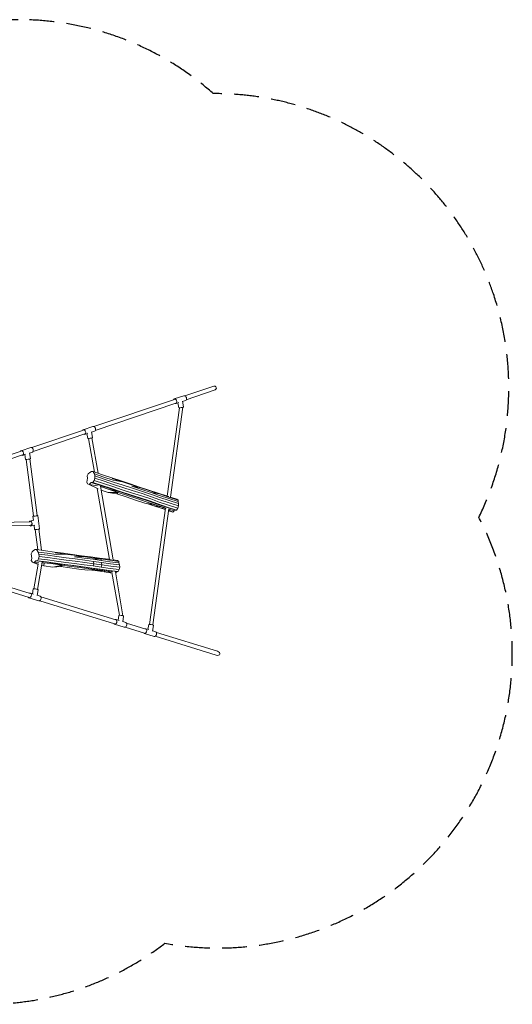
# Model space of a CAD drawing. Units: millimetres. Extents: x -2786 to 2787, y -2518 to 2530.
# Drawn here: x 260 to 2787, y -2518 to 2530 of the extents above; entities that cross this region are included whole.
import ezdxf

# ---------------------------------------------------------------- set-up
doc = ezdxf.new("R2010")
doc.units = ezdxf.units.MM
doc.header["$LTSCALE"] = 20
doc.linetypes.add('HIDDEN', pattern=[9.525, 6.35, -3.175])
doc.layers.add('2d', color=230, linetype='Continuous')
doc.layers.add('EN-Safetyzone', color=93, linetype='HIDDEN')

msp = doc.modelspace()

# ---------------------------------------------------------------- linework, layer by layer
at = {"layer": '2d', "lineweight": 0}
for p, q in [((1250, 650), (1107.5, 602)), ((1256.7, 630.1), (1114.2, 582.1)), ((1053.4, 583.7), (640.7, 444.6)), ((1060.1, 563.8), (647.4, 424.7)), ((1052.7, 585.8), (1102.4, 602.5)), ((1052.7, 585.8), (1102.4, 602.5)), ((1060.7, 561.8), (1076.2, 567)), ((1060.7, 561.8), (1076.2, 567)), ((1075.7, 541.1), (1071.1, 565.3)), ((1075.7, 541.1), (1071.1, 565.3)), ((1100.5, 545.7), (1095, 575.2)), ((1100.5, 545.7), (1095, 575.2)), ((1095.3, 573.5), (1110.5, 578.6)), ((1095.3, 573.5), (1110.5, 578.6)), ((1016, 87.7), (1078.6, 540.4)), ((1033.4, 82), (1097.2, 543.6)), ((1097.2, 543.6), (1097.2, 543.7)), ((586.5, 426.3), (321.6, 336.9)), ((593.3, 406.4), (328.3, 317)), ((585.9, 428.3), (635.6, 445.1)), ((593.9, 404.4), (609.4, 409.6)), ((608.9, 383.7), (604.3, 407.9)), ((633.7, 388.3), (628.2, 417.7)), ((628.5, 416), (643.7, 421.1)), ((642.7, 211.1), (612.7, 383)), ((662.1, 204.7), (630.4, 386.3)), ((267.4, 318.7), (114, 266.9)), ((266.7, 320.7), (316.5, 337.5)), ((314.6, 280.7), (309.1, 310.1)), ((309.4, 308.4), (324.5, 313.5)), ((274.1, 298.8), (120.7, 247)), ((274.8, 296.8), (290.2, 302)), ((289.7, 276), (285.2, 300.3)), ((330.6, -14.1), (293.5, 275.3)), ((348.5, -11.9), (311.2, 278.6)), ((605.6, 192.1), (611.7, 202.2)), ((611.7, 202.2), (619.4, 209.6)), ((619.4, 209.6), (628, 213.4)), ((628, 213.4), (636.2, 213.2)), ((636.2, 213.2), (638.7, 209.1)), ((683.9, 197.4), (636.2, 213.2)), ((638.7, 209.1), (643.5, 201.3)), ((603.3, 158.5), (606.5, 168.7)), ((608.2, 150.7), (603.3, 158.5)), ((607.2, 180.4), (605.6, 192.1)), ((607.2, 180.4), (606.5, 168.7)), ((622.5, 153.7), (615.2, 146.4)), ((626.5, 157.6), (622.5, 153.7)), ((674.2, 141.8), (626.5, 157.6)), ((635.2, 157.6), (626.5, 157.6)), ((641.3, 167.7), (635.2, 157.6)), ((682.9, 141.8), (635.2, 157.6)), ((644.9, 179.3), (641.3, 167.7)), ((689, 151.9), (641.3, 167.7)), ((643.5, 201.3), (645.7, 190.9)), ((691.3, 185.5), (643.5, 201.3)), ((645.7, 190.9), (644.9, 179.3)), ((692.7, 163.5), (644.9, 179.3)), ((693.4, 175.2), (645.7, 190.9)), ((731.6, 181.7), (683.9, 197.4)), ((736.7, 136.2), (689, 151.9)), ((739, 169.8), (691.3, 185.5)), ((740.4, 147.8), (692.7, 163.5)), ((741.1, 159.4), (693.4, 175.2)), ((779.3, 165.9), (731.6, 181.7)), ((786.3, 161.7), (734.1, 177.6)), ((779.3, 165.9), (734.1, 177.6)), ((786.3, 161.7), (739, 169.8)), ((790, 143.6), (741.1, 159.4)), ((827.1, 150.2), (779.3, 165.9)), ((834, 145.9), (786.3, 161.7)), ((615.2, 146.4), (608.2, 150.7)), ((661.7, 124.5), (615.2, 146.4)), ((659.5, 139.6), (615.2, 146.4)), ((720.9, -237.1), (657.4, 126.5)), ((739.6, -239.6), (673.5, 138.9)), ((717.9, 122.1), (673.9, 136.7)), ((721.9, 126.1), (674.2, 141.8)), ((714.2, 106.4), (677.1, 118.7)), ((730.6, 126), (682.9, 141.8)), ((758.3, 99.2), (714.2, 106.4)), ((765.6, 106.4), (714.2, 106.4)), ((765.6, 106.4), (717.9, 122.1)), ((774.2, 110.2), (717.9, 122.1)), ((774.2, 110.2), (721.9, 126.1)), ((779.5, 110.3), (730.6, 126)), ((785.6, 120.4), (736.7, 136.2)), ((789.3, 132), (740.4, 147.8)), ((765.6, 106.4), (758.3, 99.2)), ((813.3, 90.6), (765.6, 106.4)), ((821.9, 94.4), (774.2, 110.2)), ((827.2, 94.5), (779.5, 110.3)), ((833.3, 104.6), (785.6, 120.4)), ((837, 116.2), (789.3, 132)), ((837.7, 127.9), (790, 143.6)), ((874.8, 134.4), (827.1, 150.2)), ((884.4, 88.7), (833.3, 104.6)), ((881.8, 130.1), (834, 145.9)), ((886.6, 122.4), (835.6, 138.2)), ((881.8, 130.1), (835.6, 138.2)), ((888, 100.3), (837, 116.2)), ((888.8, 112), (837.7, 127.9)), ((922.5, 118.6), (874.8, 134.4)), ((929.5, 114.4), (881.8, 130.1)), ((934.3, 106.6), (886.6, 122.4)), ((936.5, 96.3), (888.8, 112)), ((970.2, 102.9), (922.5, 118.6)), ((977.2, 98.6), (929.5, 114.4)), ((977.1, 91.1), (934.3, 106.6)), ((977.2, 98.6), (934.3, 106.6)), ((1017.9, 87.1), (970.2, 102.9)), ((806, 83.4), (758.3, 99.2)), ((853.8, 67.6), (806, 83.4)), ((861.1, 74.8), (813.3, 90.6)), ((869.6, 78.7), (821.9, 94.4)), ((878.3, 78.6), (827.2, 94.5)), ((901.5, 51.9), (853.8, 67.6)), ((908.8, 59.1), (861.1, 74.8)), ((917.3, 62.9), (869.6, 78.7)), ((926, 62.9), (878.3, 78.6)), ((932.1, 73), (884.4, 88.7)), ((935.7, 84.6), (888, 100.3)), ((956.5, 43.3), (901.5, 51.9)), ((956.5, 43.3), (908.8, 59.1)), ((965, 47.1), (917.3, 62.9)), ((968.8, 47.4), (926, 62.9)), ((974.9, 57.5), (932.1, 73)), ((978.5, 69.1), (935.7, 84.6)), ((979.3, 80.8), (936.5, 96.3)), ((1022.6, 41.7), (974.9, 57.5)), ((1024.8, 75.3), (977.1, 91.1)), ((1024.9, 82.9), (977.2, 98.6)), ((1026.2, 53.3), (978.5, 69.1)), ((1027, 65), (979.3, 80.8)), ((1024.6, 84.9), (1017.9, 87.1)), ((1072.5, 59.6), (1024.8, 75.3)), ((1072.6, 67.1), (1024.9, 82.9)), ((1073.9, 37.6), (1026.2, 53.3)), ((1074.7, 49.2), (1027, 65)), ((1065.6, 71.4), (1033.4, 82)), ((1065.6, 71.4), (1072.6, 67.1)), ((1072.6, 67.1), (1072.5, 59.6)), ((1072.5, 59.6), (1074.7, 49.2)), ((942.2, 40.4), (912.6, 50.1)), ((925.1, -570.3), (1007.6, 26.5)), ((989.9, 24.6), (942.2, 40.4)), ((995, 30.6), (942.2, 40.4)), ((942.9, -573.1), (1025.3, 23.3)), ((1004.2, 27.6), (956.5, 43.3)), ((1012.7, 31.4), (965, 47.1)), ((1016.5, 31.6), (968.8, 47.4)), ((997, 29.9), (989.9, 24.6)), ((1006.5, 18.6), (989.9, 24.6)), ((1007.3, 24.7), (998.9, 29.3)), ((1010.8, 25.4), (1004.2, 27.6)), ((1060.4, 15.6), (1012.7, 31.4)), ((1064.2, 15.9), (1016.5, 31.6)), ((1070.3, 26), (1022.6, 41.7)), ((1044.6, 4.6), (1023.8, 12.2)), ((1044.6, 4.6), (1024.2, 15.6)), ((1051.9, 11.8), (1024.9, 20.7)), ((1051.9, 11.8), (1044.6, 4.6)), ((1060.4, 15.6), (1051.9, 11.8)), ((1064.2, 15.9), (1060.4, 15.6)), ((1070.3, 26), (1064.2, 15.9)), ((1073.9, 37.6), (1070.3, 26)), ((1074.7, 49.2), (1073.9, 37.6)), ((314, -44.1), (138.1, -47.4)), ((312.4, -40.8), (332, -36.3)), ((327, -14.6), (329.9, -36.8)), ((352.1, -11.4), (361, -80.4)), ((315.9, -62.1), (138.4, -65.4)), ((317.2, -61.9), (316.7, -62)), ((318, -65.4), (337.6, -61)), ((333.1, -62), (335.9, -83.6)), ((352.9, -187.6), (339.6, -84.1)), ((371.3, -190.1), (357.5, -81.8)), ((318.1, -208.4), (323.1, -198)), ((323.1, -198), (330.1, -190.4)), ((330.1, -190.4), (338.3, -186.5)), ((338.3, -186.5), (346.6, -186.7)), ((346.6, -186.7), (349.4, -191)), ((392.6, -192.9), (346.6, -186.7)), ((349.4, -191), (355.1, -198.9)), ((355.1, -198.9), (358.4, -209.5)), ((401.1, -205.1), (355.1, -198.9)), ((438.6, -199.1), (392.6, -192.9)), ((484.6, -205.3), (438.6, -199.1)), ((321, -220.4), (318.1, -208.4)), ((319.3, -242.8), (321.4, -232.3)), ((325, -250.7), (319.3, -242.8)), ((321, -220.4), (321.4, -232.3)), ((332.4, -255.1), (325, -250.7)), ((339, -247.7), (332.4, -255.1)), ((342.6, -243.7), (339, -247.7)), ((371.5, -247.5), (342.6, -243.7)), ((351.3, -243.7), (342.6, -243.7)), ((350.4, -390.5), (374.8, -250.7)), ((356.4, -233.3), (351.3, -243.7)), ((397.3, -249.9), (351.3, -243.7)), ((358.8, -221.4), (356.4, -233.3)), ((402.4, -239.5), (356.4, -233.3)), ((358.4, -209.5), (358.8, -221.4)), ((404.4, -215.7), (358.4, -209.5)), ((404.8, -227.6), (358.8, -221.4)), ((388.6, -249.8), (373.1, -247.8)), ((434.6, -256), (388.6, -249.8)), ((443.4, -256.1), (397.3, -249.9)), ((447.2, -211.3), (401.1, -205.1)), ((448.4, -245.7), (402.4, -239.5)), ((450.4, -221.9), (404.4, -215.7)), ((450.8, -233.8), (404.8, -227.6)), ((492, -209.7), (441.5, -203.3)), ((484.6, -205.3), (441.5, -203.3)), ((492, -209.7), (447.2, -211.3)), ((495.6, -251.9), (448.4, -245.7)), ((497.6, -228.1), (450.4, -221.9)), ((498, -240.1), (450.8, -233.8)), ((530.6, -211.5), (484.6, -205.3)), ((538, -215.8), (492, -209.7)), ((541.6, -258.1), (495.6, -251.9)), ((543.6, -234.3), (497.6, -228.1)), ((544, -246.2), (498, -240.1)), ((576.6, -217.7), (530.6, -211.5)), ((584.1, -222), (538, -215.8)), ((584.1, -222), (540.4, -223.7)), ((589.7, -230), (540.4, -223.7)), ((593, -240.6), (543.6, -234.3)), ((593.4, -252.5), (544, -246.2)), ((622.6, -223.9), (576.6, -217.7)), ((630.1, -228.2), (584.1, -222)), ((635.8, -236.2), (589.7, -230)), ((639, -246.8), (593, -240.6)), ((668.6, -230.1), (622.6, -223.9)), ((676.1, -234.4), (630.1, -228.2)), ((676.1, -234.4), (635.8, -236.2)), ((676.8, -242.2), (635.8, -236.2)), ((639, -246.8), (639.4, -258.7)), ((680.1, -252.8), (639, -246.8)), ((714.7, -236.3), (668.6, -230.1)), ((676.1, -234.4), (676.8, -242.2)), ((722.1, -240.6), (676.1, -234.4)), ((722.8, -248.4), (676.8, -242.2)), ((730, -238.3), (714.7, -236.3)), ((768.1, -246.8), (722.1, -240.6)), ((768.8, -254.6), (722.8, -248.4)), ((760.7, -242.4), (739.6, -239.6)), ((760.7, -242.4), (768.1, -246.8)), ((768.1, -246.8), (768.8, -254.6)), ((357.9, -254.5), (332.4, -255.1)), ((356.1, -262.1), (332.4, -255.1)), ((332.7, -387.6), (354.6, -261.6)), ((383, -270), (372, -266.8)), ((385, -253.9), (374.2, -254.1)), ((385, -253.9), (383, -270)), ((429, -276.2), (383, -270)), ((431, -260.1), (385, -253.9)), ((477, -266.3), (429, -276.2)), ((470.5, -273.7), (429, -276.2)), ((477, -266.3), (431, -260.1)), ((485.2, -262.4), (431, -260.1)), ((485.2, -262.4), (434.6, -256)), ((490.5, -262.3), (443.4, -256.1)), ((477, -266.3), (470.5, -273.7)), ((516.5, -279.8), (470.5, -273.7)), ((523.1, -272.5), (477, -266.3)), ((531.2, -268.5), (485.2, -262.4)), ((536.6, -268.5), (490.5, -262.3)), ((562.5, -286), (516.5, -279.8)), ((569.1, -278.7), (523.1, -272.5)), ((577.2, -274.7), (531.2, -268.5)), ((585.9, -274.8), (536.6, -268.5)), ((591, -264.4), (541.6, -258.1)), ((608.5, -292.2), (562.5, -286)), ((615.1, -284.8), (569.1, -278.7)), ((623.2, -280.9), (577.2, -274.7)), ((632, -281), (585.9, -274.8)), ((637, -270.6), (591, -264.4)), ((639.4, -258.7), (593.4, -252.5)), ((661.1, -291), (608.5, -292.2)), ((661.1, -291), (615.1, -284.8)), ((669.2, -287.1), (623.2, -280.9)), ((647.1, -294.1), (629.9, -291.7)), ((673, -287), (632, -281)), ((639.4, -258.7), (637, -270.6)), ((678, -276.6), (637, -270.6)), ((680.5, -264.7), (639.4, -258.7)), ((693.1, -300.3), (647.1, -294.1)), ((686.3, -294.4), (647.1, -294.1)), ((707.1, -297.2), (661.1, -291)), ((715.2, -293.3), (669.2, -287.1)), ((719, -293.2), (673, -287)), ((680.5, -264.7), (678, -276.6)), ((724, -282.8), (678, -276.6)), ((680.1, -252.8), (680.5, -264.7)), ((726.1, -259), (680.1, -252.8)), ((726.5, -270.9), (680.5, -264.7)), ((698.2, -296), (693.1, -300.3)), ((733.3, -308.2), (693.1, -300.3)), ((735.3, -301), (707.1, -297.2)), ((732.9, -306.1), (707.9, -297.3)), ((761.3, -299.5), (715.2, -293.3)), ((765, -299.3), (719, -293.2)), ((770.1, -289), (724, -282.8)), ((772.1, -265.2), (726.1, -259)), ((772.5, -277.1), (726.5, -270.9)), ((789.5, -525.7), (750.3, -300.9)), ((761.3, -299.5), (753.1, -303.4)), ((765, -299.3), (761.3, -299.5)), ((770.1, -289), (765, -299.3)), ((768.8, -254.6), (772.1, -265.2)), ((772.5, -277.1), (770.1, -289)), ((772.1, -265.2), (772.5, -277.1)), ((770.8, -523), (732.4, -303.4)), ((753.1, -303.4), (750.7, -303.1)), ((753.1, -303.4), (751.1, -305.7)), ((137.1, -379.1), (307.6, -431.6)), ((170.1, -367.2), (313.8, -411.5)), ((328.8, -388.4), (324.9, -412.7)), ((353.8, -392.4), (349.1, -421.9)), ((307, -433.7), (357.1, -449.1)), ((314.4, -409.5), (330, -414.3)), ((349.3, -420.3), (364.6, -425)), ((362.2, -448.4), (746.7, -567)), ((368.4, -428.4), (752.9, -546.9)), ((753.5, -544.9), (769.1, -549.6)), ((767.9, -523.8), (764, -548.1)), ((792.9, -527.8), (788.1, -557.3)), ((789.5, -525.8), (789.5, -525.7)), ((746.1, -569), (796.2, -584.5)), ((788.4, -555.6), (803.7, -560.3)), ((801.3, -583.8), (900.1, -614.3)), ((807.5, -563.7), (906.3, -594.2)), ((906.9, -592.2), (922.5, -596.9)), ((921.3, -571.1), (917.4, -595.4)), ((946.3, -575.1), (941.6, -604.6)), ((941.8, -602.9), (957.1, -607.6)), ((899.5, -616.3), (949.6, -631.8)), ((954.7, -631.1), (1268.1, -727.7)), ((960.9, -611), (1274.2, -707.6))]:
    msp.add_line(p, q, dxfattribs=at)
for centre, major_axis, ratio, start_param, end_param in [((1253.3, 640.1), (-15, -5.1), 0.661928, 3.141593, 4.712389), ((1253.3, 640.1), (-15, -5.1), 0.661928, 1.570796, 3.141593), ((1056.7, 573.8), (-4, 12), 0.661926, 6.236289, 6.874119), ((1056.7, 573.8), (-4, 12), 0.661926, 6.236289, 6.874119), ((1056.7, 573.8), (-4, 12), 0.661926, 2.550674, 6.236289), ((1056.7, 573.8), (-4, 12), 0.661926, 2.550674, 6.236289), ((1080.9, 581.9), (-12.4, -2.3), 0.156577, 2.30326, 2.307277), ((1080.9, 581.9), (-12.4, -2.3), 0.156577, 2.30326, 2.307277), ((1106.4, 590.5), (-4, 12), 0.661926, 6.236289, 6.283193), ((1106.4, 590.5), (-4, 12), 0.661926, 6.236289, 6.283193), ((1106.4, 590.5), (-4, 12), 0.661926, 3.1416, 6.236289), ((1106.4, 590.5), (-4, 12), 0.661926, 3.1416, 6.236289), ((1088.1, 543.4), (-12.4, -2.3), 0.156577, 0, 3.141593), ((1088.1, 543.4), (-12.4, -2.3), 0.156577, 0, 3.141593), ((1088.1, 543.4), (-9.12, -0.22), 0.009625, 2.885003, 3.143156), ((589.9, 416.4), (-4, 12), 0.661926, 6.236289, 6.874119), ((589.9, 416.4), (-4, 12), 0.661926, 2.550674, 6.236289), ((614.1, 424.5), (-12.4, -2.3), 0.156577, 2.30326, 2.307277), ((639.6, 433.1), (-4, 12), 0.661926, 6.236289, 6.283193), ((639.6, 433.1), (-4, 12), 0.661926, 3.1416, 6.236289), ((621.3, 386), (-12.4, -2.3), 0.156577, 0, 3.141593), ((270.8, 308.7), (-4, 12), 0.661926, 6.236289, 6.874119), ((270.8, 308.7), (-4, 12), 0.661926, 2.550674, 6.236289), ((295, 316.9), (-12.4, -2.3), 0.156577, 2.30326, 2.307277), ((320.5, 325.5), (-4, 12), 0.661926, 6.236289, 6.283193), ((320.5, 325.5), (-4, 12), 0.661926, 3.1416, 6.236289), ((302.2, 278.4), (-12.4, -2.3), 0.156577, 0, 3.141593), ((315.2, -53.1), (-2.8, 12.3), 0.671976, 2.235698, 6.911168), ((339.6, -13), (12.5, 1.6), 0.105416, 2.362844, 7.061934), ((343.9, -46.6), (-2.8, 12.3), 0.671976, 4.567538, 4.571555), ((315.2, -53.1), (-1.09, 8.96), 0.676103, 3.072093, 4.639055), ((348.4, -82), (-12.5, -1.6), 0.105416, 0, 3.141593), ((341.3, -390.4), (-12.5, 2), 0.156576, 4.769678, 6.283185), ((341.3, -390.4), (-12.5, 2), 0.156576, 3.141593, 4.769678), ((310.7, -421.6), (-3.7, -12.1), 0.661933, 5.692253, 6.657152), ((310.7, -421.6), (-3.7, -12.1), 0.661933, 0.373967, 3.732512), ((360.9, -437), (-3.7, -12.1), 0.661933, 6.28318, 6.657152), ((360.9, -437), (-3.7, -12.1), 0.661933, 0.373967, 3.141587), ((749.8, -556.9), (-3.7, -12.1), 0.661933, 0.373967, 3.732512), ((780.4, -525.8), (-12.5, 2), 0.156576, 4.769678, 6.283185), ((780.4, -525.8), (-12.5, 2), 0.156576, 3.141593, 4.769678), ((780.4, -525.8), (-9.12, -0.06), 0.005451, 3.140681, 3.441725), ((749.8, -556.9), (-3.7, -12.1), 0.661933, 5.692253, 6.657152), ((799.9, -572.4), (-3.7, -12.1), 0.661933, 6.28318, 6.657152), ((799.9, -572.4), (-3.7, -12.1), 0.661933, 0.373967, 3.141587), ((903.2, -604.2), (-3.7, -12.1), 0.661933, 0.373967, 3.732512), ((933.8, -573.1), (-12.5, 2), 0.156576, 4.769678, 6.283185), ((933.8, -573.1), (-12.5, 2), 0.156576, 3.141593, 4.769678), ((903.2, -604.2), (-3.7, -12.1), 0.661933, 5.692253, 6.657152), ((953.4, -619.7), (-3.7, -12.1), 0.661933, 6.28318, 6.657152), ((953.4, -619.7), (-3.7, -12.1), 0.661933, 0.373967, 3.141587), ((1271.1, -717.7), (-15.2, 4.7), 0.661928, 1.570796, 3.141593), ((1271.1, -717.7), (-15.2, 4.7), 0.661928, 3.141593, 4.712389)]:
    msp.add_ellipse(centre, major_axis=major_axis, ratio=ratio, start_param=start_param, end_param=end_param, dxfattribs=at)
at = {"layer": 'EN-Safetyzone', "flags": 128}
msp.add_lwpolyline([(252, 2530.4), (-69.7, 2529.5, 0.193649), (-1107.6, 2108.8, 0.360092), (-2719.6, 1053.5, 0.197729), (-2614.7, -89.6, 0.197729), (-2689.6, -1235.1, 0.355109), (-1077.1, -2251.2, 0.15318), (-219.6, -2517.8), (92.1, -2517.1, 0.165154), (1004.7, -2204.6, 0.379529), (2719.7, -1164.2, 0.197745), (2614.8, -21.1, 0.197746), (2689.7, 1124.5, 0.322839), (1252.6, 2151.3, 0.184402), (252, 2530.4)], format="xyb", close=True, dxfattribs=at)

doc.saveas('drawing.dxf')
